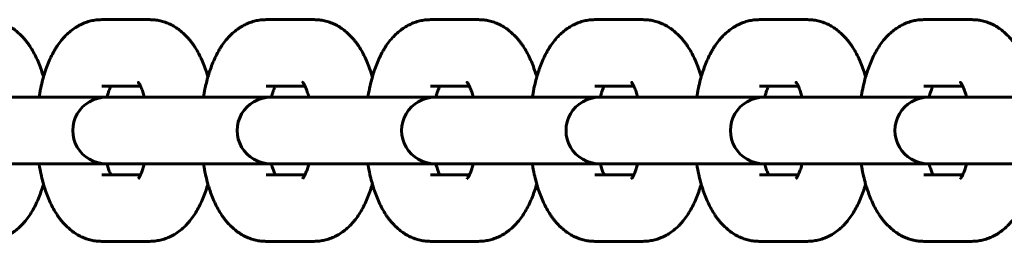
# Model space of a CAD drawing. Units: millimetres. Extents: x 5964 to 8060, y -3627 to 3273.
# Drawn here: x 7544 to 7633, y -187 to -167 of the extents above; entities that cross this region are included whole.
import ezdxf

# ---------------------------------------------------------------- set-up
doc = ezdxf.new("R2010")
doc.units = ezdxf.units.MM
doc.linetypes.add('K5LT_BASIC', pattern=[0])

msp = doc.modelspace()

# ---------------------------------------------------------------- linework, layer by layer
at = {"linetype": 'K5LT_BASIC', "lineweight": 60}
for p, q in [((7551.496, -166.859), (7555.815, -166.859)), ((7566.306, -166.859), (7570.625, -166.859)), ((7581.115, -166.859), (7585.435, -166.859)), ((7595.925, -166.859), (7600.245, -166.859)), ((7610.735, -166.859), (7615.055, -166.859)), ((7625.545, -166.859), (7629.865, -166.859)), ((7551.496, -172.859), (7551.496, -172.859)), ((7551.496, -172.859), (7554.993, -172.859)), ((7566.306, -172.859), (7566.306, -172.859)), ((7566.306, -172.859), (7569.803, -172.859)), ((7581.115, -172.859), (7581.116, -172.859)), ((7581.115, -172.859), (7584.613, -172.859)), ((7595.925, -172.859), (7595.925, -172.859)), ((7595.925, -172.859), (7599.422, -172.859)), ((7610.735, -172.859), (7610.735, -172.859)), ((7610.735, -172.859), (7614.232, -172.859)), ((7625.545, -172.859), (7625.545, -172.859)), ((7625.545, -172.859), (7629.042, -172.859)), ((7542.017, -173.859), (7551.888, -173.859)), ((7552.508, -173.859), (7551.888, -173.859)), ((7556.827, -173.859), (7552.508, -173.859)), ((7556.827, -173.859), (7566.698, -173.859)), ((7567.318, -173.859), (7566.698, -173.859)), ((7571.637, -173.859), (7567.318, -173.859)), ((7571.637, -173.859), (7581.508, -173.859)), ((7582.128, -173.859), (7581.508, -173.859)), ((7586.447, -173.859), (7582.128, -173.859)), ((7586.447, -173.859), (7596.318, -173.859)), ((7596.938, -173.859), (7596.318, -173.859)), ((7601.257, -173.859), (7596.938, -173.859)), ((7601.257, -173.859), (7611.128, -173.859)), ((7611.748, -173.859), (7611.128, -173.859)), ((7616.067, -173.859), (7611.748, -173.859)), ((7616.067, -173.859), (7625.938, -173.859)), ((7626.557, -173.859), (7625.938, -173.859)), ((7630.877, -173.859), (7626.557, -173.859)), ((7630.877, -173.859), (7640.748, -173.859)), ((7542.017, -179.859), (7551.888, -179.859)), ((7552.508, -179.859), (7551.888, -179.859)), ((7556.827, -179.859), (7552.508, -179.859)), ((7556.827, -179.859), (7566.698, -179.859)), ((7567.318, -179.859), (7566.698, -179.859)), ((7571.637, -179.859), (7567.318, -179.859)), ((7571.637, -179.859), (7581.508, -179.859)), ((7582.128, -179.859), (7581.508, -179.859)), ((7586.447, -179.859), (7582.128, -179.859)), ((7586.447, -179.859), (7596.318, -179.859)), ((7596.938, -179.859), (7596.318, -179.859)), ((7601.257, -179.859), (7596.938, -179.859)), ((7601.257, -179.859), (7611.128, -179.859)), ((7611.748, -179.859), (7611.128, -179.859)), ((7616.067, -179.859), (7611.748, -179.859)), ((7616.067, -179.859), (7625.938, -179.859)), ((7626.557, -179.859), (7625.938, -179.859)), ((7630.877, -179.859), (7626.557, -179.859)), ((7630.877, -179.859), (7640.748, -179.859)), ((7551.496, -180.859), (7551.496, -180.859)), ((7554.993, -180.859), (7551.496, -180.859)), ((7566.306, -180.859), (7566.306, -180.859)), ((7569.803, -180.859), (7566.306, -180.859)), ((7581.115, -180.859), (7581.116, -180.859)), ((7584.613, -180.859), (7581.115, -180.859)), ((7595.925, -180.859), (7595.925, -180.859)), ((7599.422, -180.859), (7595.925, -180.859)), ((7610.735, -180.859), (7610.735, -180.859)), ((7614.232, -180.859), (7610.735, -180.859)), ((7625.545, -180.859), (7625.545, -180.859)), ((7629.042, -180.859), (7625.545, -180.859)), ((7555.815, -186.859), (7551.496, -186.859)), ((7570.625, -186.859), (7566.306, -186.859)), ((7585.435, -186.859), (7581.115, -186.859)), ((7600.245, -186.859), (7595.925, -186.859)), ((7615.055, -186.859), (7610.735, -186.859)), ((7629.865, -186.859), (7625.545, -186.859))]:
    msp.add_line(p, q, dxfattribs=at)
for centre in [(7551.888, -176.859), (7566.698, -176.859), (7581.508, -176.859), (7596.318, -176.859), (7611.128, -176.859), (7625.938, -176.859)]:
    msp.add_arc(centre, 3, 89.9998, 270.0002, dxfattribs=at)
for points, knots in [([(7541.005, -166.859), (7541.163, -166.859), (7541.32, -166.868), (7541.633, -166.903), (7541.789, -166.93), (7542.097, -167), (7542.25, -167.044), (7542.553, -167.15), (7542.702, -167.211), (7542.997, -167.351), (7543.142, -167.431), (7543.428, -167.606), (7543.569, -167.704), (7543.845, -167.916), (7543.98, -168.032), (7544.236, -168.274), (7544.357, -168.4), (7544.54, -168.608), (7544.606, -168.686), (7544.733, -168.845), (7544.795, -168.927), (7544.915, -169.092), (7544.973, -169.176), (7545.142, -169.432), (7545.249, -169.609), (7545.45, -169.972), (7545.545, -170.16), (7545.723, -170.544), (7545.807, -170.741), (7545.965, -171.146), (7546.04, -171.353), (7546.159, -171.716), (7546.204, -171.871), (7546.25, -172.026)], [0, 0, 0, 0, 1.491317, 1.491317, 2.989952, 2.989952, 4.508646, 4.508646, 6.063329, 6.063329, 7.669275, 7.669275, 9.345085, 9.345085, 11.107805, 11.107805, 12.852769, 12.852769, 13.87022, 13.87022, 14.88767, 14.88767, 15.901879, 15.901879, 17.929816, 17.929816, 19.954866, 19.954866, 21.977791, 21.977791, 23.999195, 23.999195, 25.441563, 25.441563, 25.441563, 25.441563]), ([(7545.848, -173.859), (7545.893, -173.605), (7545.94, -173.353), (7545.986, -173.099), (7545.987, -173.099), (7545.99, -173.081), (7545.993, -173.064), (7546.062, -172.776), (7546.121, -172.499), (7546.211, -172.164), (7546.23, -172.094), (7546.306, -171.841), (7546.361, -171.655), (7546.492, -171.265), (7546.567, -171.06), (7546.728, -170.66), (7546.812, -170.465), (7546.906, -170.268), (7546.91, -170.26), (7547.005, -170.076), (7547.092, -169.894), (7547.244, -169.627), (7547.3, -169.532), (7547.407, -169.359), (7547.458, -169.28), (7547.623, -169.035), (7547.743, -168.874), (7547.957, -168.611), (7548.049, -168.509), (7548.183, -168.36), (7548.227, -168.316), (7548.406, -168.136), (7548.548, -168.008), (7548.837, -167.773), (7548.984, -167.666), (7549.283, -167.474), (7549.434, -167.388), (7549.74, -167.237), (7549.894, -167.171), (7550.205, -167.058), (7550.361, -167.011), (7550.676, -166.937), (7550.834, -166.908), (7551.159, -166.869), (7551.327, -166.859), (7551.496, -166.859)], [47.170991, 47.170991, 47.170991, 47.170991, 49.34495, 49.34495, 49.348003, 49.348003, 49.498904, 49.498904, 51.918368, 51.918368, 52.558402, 52.558402, 54.288262, 54.288262, 56.302131, 56.302131, 58.314239, 58.314239, 58.396111, 58.396111, 60.323883, 60.323883, 61.4037, 61.4037, 62.330235, 62.330235, 64.332507, 64.332507, 65.709477, 65.709477, 66.330292, 66.330292, 68.232708, 68.232708, 70.019965, 70.019965, 71.710446, 71.710446, 73.32511, 73.32511, 74.885295, 74.885295, 76.406231, 76.406231, 78, 78, 78, 78]), ([(7555.815, -166.859), (7555.972, -166.859), (7556.13, -166.868), (7556.443, -166.903), (7556.599, -166.93), (7556.907, -167), (7557.06, -167.044), (7557.363, -167.15), (7557.512, -167.211), (7557.807, -167.351), (7557.952, -167.431), (7558.238, -167.606), (7558.379, -167.704), (7558.655, -167.916), (7558.79, -168.032), (7559.046, -168.274), (7559.167, -168.4), (7559.35, -168.608), (7559.416, -168.686), (7559.543, -168.845), (7559.605, -168.927), (7559.725, -169.092), (7559.783, -169.176), (7559.952, -169.432), (7560.059, -169.609), (7560.26, -169.972), (7560.354, -170.16), (7560.533, -170.544), (7560.617, -170.741), (7560.775, -171.146), (7560.85, -171.353), (7560.968, -171.716), (7561.014, -171.871), (7561.06, -172.026)], [0, 0, 0, 0, 1.491317, 1.491317, 2.989952, 2.989952, 4.508646, 4.508646, 6.063329, 6.063329, 7.669275, 7.669275, 9.345085, 9.345085, 11.107805, 11.107805, 12.852769, 12.852769, 13.87022, 13.87022, 14.88767, 14.88767, 15.901879, 15.901879, 17.929816, 17.929816, 19.954866, 19.954866, 21.977791, 21.977791, 23.999195, 23.999195, 25.441563, 25.441563, 25.441563, 25.441563]), ([(7560.658, -173.859), (7560.703, -173.605), (7560.75, -173.353), (7560.796, -173.099), (7560.797, -173.099), (7560.8, -173.081), (7560.803, -173.064), (7560.872, -172.776), (7560.931, -172.499), (7561.021, -172.164), (7561.04, -172.094), (7561.116, -171.841), (7561.171, -171.655), (7561.302, -171.265), (7561.377, -171.06), (7561.537, -170.66), (7561.622, -170.465), (7561.716, -170.268), (7561.72, -170.26), (7561.815, -170.076), (7561.902, -169.894), (7562.054, -169.627), (7562.11, -169.532), (7562.217, -169.359), (7562.268, -169.28), (7562.433, -169.035), (7562.553, -168.874), (7562.767, -168.611), (7562.859, -168.509), (7562.993, -168.36), (7563.037, -168.316), (7563.216, -168.136), (7563.358, -168.008), (7563.647, -167.773), (7563.794, -167.666), (7564.093, -167.474), (7564.244, -167.388), (7564.55, -167.237), (7564.704, -167.171), (7565.015, -167.058), (7565.171, -167.011), (7565.486, -166.937), (7565.644, -166.908), (7565.969, -166.869), (7566.137, -166.859), (7566.306, -166.859)], [47.170991, 47.170991, 47.170991, 47.170991, 49.34495, 49.34495, 49.348003, 49.348003, 49.498904, 49.498904, 51.918368, 51.918368, 52.558402, 52.558402, 54.288262, 54.288262, 56.302131, 56.302131, 58.314239, 58.314239, 58.396111, 58.396111, 60.323883, 60.323883, 61.4037, 61.4037, 62.330235, 62.330235, 64.332507, 64.332507, 65.709477, 65.709477, 66.330292, 66.330292, 68.232708, 68.232708, 70.019965, 70.019965, 71.710446, 71.710446, 73.32511, 73.32511, 74.885295, 74.885295, 76.406231, 76.406231, 78, 78, 78, 78]), ([(7570.625, -166.859), (7570.782, -166.859), (7570.94, -166.868), (7571.253, -166.903), (7571.408, -166.93), (7571.717, -167), (7571.87, -167.044), (7572.173, -167.15), (7572.322, -167.211), (7572.617, -167.351), (7572.762, -167.431), (7573.048, -167.606), (7573.188, -167.704), (7573.465, -167.916), (7573.6, -168.032), (7573.856, -168.274), (7573.977, -168.4), (7574.16, -168.608), (7574.226, -168.686), (7574.353, -168.845), (7574.415, -168.927), (7574.535, -169.092), (7574.593, -169.176), (7574.762, -169.432), (7574.869, -169.609), (7575.07, -169.972), (7575.164, -170.16), (7575.343, -170.544), (7575.427, -170.741), (7575.585, -171.146), (7575.66, -171.353), (7575.778, -171.716), (7575.824, -171.871), (7575.87, -172.026)], [0, 0, 0, 0, 1.491317, 1.491317, 2.989952, 2.989952, 4.508646, 4.508646, 6.063329, 6.063329, 7.669275, 7.669275, 9.345085, 9.345085, 11.107805, 11.107805, 12.852769, 12.852769, 13.87022, 13.87022, 14.88767, 14.88767, 15.901879, 15.901879, 17.929816, 17.929816, 19.954866, 19.954866, 21.977791, 21.977791, 23.999195, 23.999195, 25.441563, 25.441563, 25.441563, 25.441563]), ([(7575.467, -173.859), (7575.513, -173.605), (7575.56, -173.353), (7575.606, -173.099), (7575.606, -173.099), (7575.61, -173.081), (7575.613, -173.064), (7575.682, -172.776), (7575.741, -172.499), (7575.831, -172.164), (7575.85, -172.094), (7575.926, -171.841), (7575.981, -171.655), (7576.112, -171.265), (7576.187, -171.06), (7576.347, -170.66), (7576.432, -170.465), (7576.526, -170.268), (7576.53, -170.26), (7576.625, -170.076), (7576.712, -169.894), (7576.864, -169.627), (7576.92, -169.532), (7577.027, -169.359), (7577.078, -169.28), (7577.243, -169.035), (7577.363, -168.874), (7577.577, -168.611), (7577.669, -168.509), (7577.803, -168.36), (7577.847, -168.316), (7578.026, -168.136), (7578.168, -168.008), (7578.457, -167.773), (7578.604, -167.666), (7578.903, -167.474), (7579.054, -167.388), (7579.36, -167.237), (7579.514, -167.171), (7579.825, -167.058), (7579.981, -167.011), (7580.296, -166.937), (7580.453, -166.908), (7580.779, -166.869), (7580.947, -166.859), (7581.115, -166.859)], [47.170991, 47.170991, 47.170991, 47.170991, 49.34495, 49.34495, 49.348003, 49.348003, 49.498904, 49.498904, 51.918368, 51.918368, 52.558402, 52.558402, 54.288262, 54.288262, 56.302131, 56.302131, 58.314239, 58.314239, 58.396111, 58.396111, 60.323883, 60.323883, 61.4037, 61.4037, 62.330235, 62.330235, 64.332507, 64.332507, 65.709477, 65.709477, 66.330292, 66.330292, 68.232708, 68.232708, 70.019965, 70.019965, 71.710446, 71.710446, 73.32511, 73.32511, 74.885295, 74.885295, 76.406231, 76.406231, 78, 78, 78, 78]), ([(7585.435, -166.859), (7585.592, -166.859), (7585.75, -166.868), (7586.063, -166.903), (7586.218, -166.93), (7586.527, -167), (7586.68, -167.044), (7586.983, -167.15), (7587.132, -167.211), (7587.427, -167.351), (7587.572, -167.431), (7587.858, -167.606), (7587.998, -167.704), (7588.275, -167.916), (7588.41, -168.032), (7588.666, -168.274), (7588.787, -168.4), (7588.97, -168.608), (7589.036, -168.686), (7589.163, -168.845), (7589.225, -168.927), (7589.345, -169.092), (7589.403, -169.176), (7589.572, -169.432), (7589.679, -169.609), (7589.88, -169.972), (7589.974, -170.16), (7590.153, -170.544), (7590.237, -170.741), (7590.395, -171.146), (7590.469, -171.353), (7590.588, -171.716), (7590.634, -171.871), (7590.68, -172.026)], [0, 0, 0, 0, 1.491317, 1.491317, 2.989952, 2.989952, 4.508646, 4.508646, 6.063329, 6.063329, 7.669275, 7.669275, 9.345085, 9.345085, 11.107805, 11.107805, 12.852769, 12.852769, 13.87022, 13.87022, 14.88767, 14.88767, 15.901879, 15.901879, 17.929816, 17.929816, 19.954866, 19.954866, 21.977791, 21.977791, 23.999195, 23.999195, 25.441563, 25.441563, 25.441563, 25.441563]), ([(7590.277, -173.859), (7590.323, -173.605), (7590.37, -173.353), (7590.416, -173.099), (7590.416, -173.099), (7590.42, -173.081), (7590.423, -173.064), (7590.492, -172.776), (7590.551, -172.499), (7590.641, -172.164), (7590.66, -172.094), (7590.736, -171.841), (7590.791, -171.655), (7590.922, -171.265), (7590.997, -171.06), (7591.157, -170.66), (7591.242, -170.465), (7591.336, -170.268), (7591.34, -170.26), (7591.435, -170.076), (7591.522, -169.894), (7591.674, -169.627), (7591.73, -169.532), (7591.837, -169.359), (7591.888, -169.28), (7592.053, -169.035), (7592.173, -168.874), (7592.387, -168.611), (7592.479, -168.509), (7592.613, -168.36), (7592.657, -168.316), (7592.836, -168.136), (7592.978, -168.008), (7593.267, -167.773), (7593.414, -167.666), (7593.713, -167.474), (7593.864, -167.388), (7594.17, -167.237), (7594.324, -167.171), (7594.635, -167.058), (7594.791, -167.011), (7595.106, -166.937), (7595.263, -166.908), (7595.589, -166.869), (7595.757, -166.859), (7595.925, -166.859)], [47.170991, 47.170991, 47.170991, 47.170991, 49.34495, 49.34495, 49.348003, 49.348003, 49.498904, 49.498904, 51.918368, 51.918368, 52.558402, 52.558402, 54.288262, 54.288262, 56.302131, 56.302131, 58.314239, 58.314239, 58.396111, 58.396111, 60.323883, 60.323883, 61.4037, 61.4037, 62.330235, 62.330235, 64.332507, 64.332507, 65.709477, 65.709477, 66.330292, 66.330292, 68.232708, 68.232708, 70.019965, 70.019965, 71.710446, 71.710446, 73.32511, 73.32511, 74.885295, 74.885295, 76.406231, 76.406231, 78, 78, 78, 78]), ([(7600.245, -166.859), (7600.402, -166.859), (7600.56, -166.868), (7600.873, -166.903), (7601.028, -166.93), (7601.337, -167), (7601.49, -167.044), (7601.793, -167.15), (7601.942, -167.211), (7602.237, -167.351), (7602.382, -167.431), (7602.668, -167.606), (7602.808, -167.704), (7603.085, -167.916), (7603.22, -168.032), (7603.476, -168.274), (7603.597, -168.4), (7603.78, -168.608), (7603.846, -168.686), (7603.973, -168.845), (7604.035, -168.927), (7604.155, -169.092), (7604.213, -169.176), (7604.382, -169.432), (7604.489, -169.609), (7604.69, -169.972), (7604.784, -170.16), (7604.963, -170.544), (7605.047, -170.741), (7605.205, -171.146), (7605.279, -171.353), (7605.398, -171.716), (7605.444, -171.871), (7605.49, -172.026)], [0, 0, 0, 0, 1.491317, 1.491317, 2.989952, 2.989952, 4.508646, 4.508646, 6.063329, 6.063329, 7.669275, 7.669275, 9.345085, 9.345085, 11.107805, 11.107805, 12.852769, 12.852769, 13.87022, 13.87022, 14.88767, 14.88767, 15.901879, 15.901879, 17.929816, 17.929816, 19.954866, 19.954866, 21.977791, 21.977791, 23.999195, 23.999195, 25.441563, 25.441563, 25.441563, 25.441563]), ([(7605.087, -173.859), (7605.133, -173.605), (7605.18, -173.353), (7605.226, -173.099), (7605.226, -173.099), (7605.23, -173.081), (7605.233, -173.064), (7605.302, -172.776), (7605.361, -172.499), (7605.451, -172.164), (7605.47, -172.094), (7605.546, -171.841), (7605.601, -171.655), (7605.732, -171.265), (7605.807, -171.06), (7605.967, -170.66), (7606.052, -170.465), (7606.146, -170.268), (7606.15, -170.26), (7606.245, -170.076), (7606.332, -169.894), (7606.484, -169.627), (7606.54, -169.532), (7606.647, -169.359), (7606.698, -169.28), (7606.863, -169.035), (7606.983, -168.874), (7607.197, -168.611), (7607.289, -168.509), (7607.423, -168.36), (7607.467, -168.316), (7607.646, -168.136), (7607.787, -168.008), (7608.077, -167.773), (7608.224, -167.666), (7608.523, -167.474), (7608.674, -167.388), (7608.98, -167.237), (7609.134, -167.171), (7609.445, -167.058), (7609.601, -167.011), (7609.916, -166.937), (7610.073, -166.908), (7610.399, -166.869), (7610.567, -166.859), (7610.735, -166.859)], [47.170991, 47.170991, 47.170991, 47.170991, 49.34495, 49.34495, 49.348003, 49.348003, 49.498904, 49.498904, 51.918368, 51.918368, 52.558402, 52.558402, 54.288262, 54.288262, 56.302131, 56.302131, 58.314239, 58.314239, 58.396111, 58.396111, 60.323883, 60.323883, 61.4037, 61.4037, 62.330235, 62.330235, 64.332507, 64.332507, 65.709477, 65.709477, 66.330292, 66.330292, 68.232708, 68.232708, 70.019965, 70.019965, 71.710446, 71.710446, 73.32511, 73.32511, 74.885295, 74.885295, 76.406231, 76.406231, 78, 78, 78, 78]), ([(7615.055, -166.859), (7615.212, -166.859), (7615.37, -166.868), (7615.683, -166.903), (7615.838, -166.93), (7616.147, -167), (7616.3, -167.044), (7616.602, -167.15), (7616.752, -167.211), (7617.047, -167.351), (7617.192, -167.431), (7617.478, -167.606), (7617.618, -167.704), (7617.894, -167.916), (7618.03, -168.032), (7618.286, -168.274), (7618.407, -168.4), (7618.59, -168.608), (7618.656, -168.686), (7618.783, -168.845), (7618.845, -168.927), (7618.965, -169.092), (7619.023, -169.176), (7619.192, -169.432), (7619.299, -169.609), (7619.5, -169.972), (7619.594, -170.16), (7619.773, -170.544), (7619.857, -170.741), (7620.015, -171.146), (7620.089, -171.353), (7620.208, -171.716), (7620.254, -171.871), (7620.3, -172.026)], [0, 0, 0, 0, 1.491317, 1.491317, 2.989952, 2.989952, 4.508646, 4.508646, 6.063329, 6.063329, 7.669275, 7.669275, 9.345085, 9.345085, 11.107805, 11.107805, 12.852769, 12.852769, 13.87022, 13.87022, 14.88767, 14.88767, 15.901879, 15.901879, 17.929816, 17.929816, 19.954866, 19.954866, 21.977791, 21.977791, 23.999195, 23.999195, 25.441563, 25.441563, 25.441563, 25.441563]), ([(7619.897, -173.859), (7619.943, -173.605), (7619.985, -173.348), (7620.098, -172.804), (7620.166, -172.516), (7620.261, -172.164), (7620.28, -172.094), (7620.356, -171.841), (7620.411, -171.655), (7620.542, -171.265), (7620.617, -171.06), (7620.777, -170.66), (7620.862, -170.465), (7621.043, -170.086), (7621.138, -169.902), (7621.34, -169.544), (7621.447, -169.371), (7621.673, -169.035), (7621.793, -168.874), (7622.006, -168.611), (7622.099, -168.509), (7622.233, -168.36), (7622.277, -168.316), (7622.456, -168.136), (7622.597, -168.008), (7622.887, -167.773), (7623.034, -167.666), (7623.333, -167.474), (7623.484, -167.388), (7623.79, -167.237), (7623.944, -167.171), (7624.255, -167.058), (7624.411, -167.011), (7624.726, -166.937), (7624.883, -166.908), (7625.209, -166.869), (7625.377, -166.859), (7625.545, -166.859)], [47.170991, 47.170991, 47.170991, 47.170991, 49.348003, 49.348003, 51.918368, 51.918368, 52.558402, 52.558402, 54.288262, 54.288262, 56.302131, 56.302131, 58.314239, 58.314239, 60.323883, 60.323883, 62.330235, 62.330235, 64.332507, 64.332507, 65.709477, 65.709477, 66.330292, 66.330292, 68.232708, 68.232708, 70.019965, 70.019965, 71.710446, 71.710446, 73.32511, 73.32511, 74.885295, 74.885295, 76.406231, 76.406231, 78, 78, 78, 78]), ([(7629.865, -166.859), (7630.022, -166.859), (7630.18, -166.868), (7630.493, -166.903), (7630.648, -166.93), (7630.957, -167), (7631.11, -167.044), (7631.412, -167.15), (7631.562, -167.211), (7631.857, -167.351), (7632.002, -167.431), (7632.288, -167.606), (7632.428, -167.704), (7632.704, -167.916), (7632.839, -168.032), (7633.096, -168.274), (7633.217, -168.4), (7633.4, -168.608), (7633.466, -168.686), (7633.593, -168.845), (7633.655, -168.927), (7633.775, -169.092), (7633.833, -169.176), (7634.002, -169.432), (7634.109, -169.609), (7634.31, -169.972), (7634.404, -170.16), (7634.583, -170.544), (7634.667, -170.741), (7634.825, -171.146), (7634.899, -171.353), (7635.018, -171.716), (7635.064, -171.871), (7635.11, -172.026)], [0, 0, 0, 0, 1.491317, 1.491317, 2.989952, 2.989952, 4.508646, 4.508646, 6.063329, 6.063329, 7.669275, 7.669275, 9.345085, 9.345085, 11.107805, 11.107805, 12.852769, 12.852769, 13.87022, 13.87022, 14.88767, 14.88767, 15.901879, 15.901879, 17.929816, 17.929816, 19.954866, 19.954866, 21.977791, 21.977791, 23.999195, 23.999195, 25.441563, 25.441563, 25.441563, 25.441563]), ([(7552.318, -172.859), (7552.315, -172.865), (7552.312, -172.872), (7552.282, -172.936), (7552.254, -173), (7552.198, -173.138), (7552.169, -173.213), (7552.109, -173.383), (7552.078, -173.482), (7552.035, -173.617), (7552.024, -173.658), (7551.998, -173.75), (7551.983, -173.803), (7551.969, -173.859)], [3.955702, 3.955702, 3.955702, 3.955702, 4.067703, 4.067703, 5.070302, 5.070302, 6.072902, 6.072902, 7.208559, 7.208559, 7.63707, 7.63707, 8.202999, 8.202999, 8.202999, 8.202999]), ([(7554.786, -172.503), (7554.782, -172.499), (7554.782, -172.498), (7554.795, -172.515), (7554.807, -172.53), (7554.824, -172.555), (7554.826, -172.557), (7554.844, -172.587), (7554.86, -172.61), (7554.901, -172.68), (7554.926, -172.724), (7554.965, -172.801), (7554.979, -172.829), (7555.005, -172.886), (7555.018, -172.914), (7555.059, -173.006), (7555.088, -173.075), (7555.144, -173.222), (7555.173, -173.301), (7555.245, -173.515), (7555.288, -173.657), (7555.333, -173.825), (7555.338, -173.841), (7555.342, -173.859)], [0, 0, 0, 0, 1.043934, 1.043934, 2.072657, 2.072657, 2.172718, 2.172718, 3.089749, 3.089749, 4.098576, 4.098576, 4.624292, 4.624292, 5.101751, 5.101751, 6.104926, 6.104926, 7.108101, 7.108101, 8.685741, 8.685741, 8.857997, 8.857997, 8.857997, 8.857997]), ([(7567.128, -172.859), (7567.125, -172.865), (7567.122, -172.872), (7567.092, -172.936), (7567.064, -173), (7567.008, -173.138), (7566.979, -173.213), (7566.919, -173.383), (7566.888, -173.482), (7566.845, -173.617), (7566.834, -173.658), (7566.808, -173.75), (7566.793, -173.803), (7566.779, -173.859)], [3.955702, 3.955702, 3.955702, 3.955702, 4.067703, 4.067703, 5.070302, 5.070302, 6.072902, 6.072902, 7.208559, 7.208559, 7.63707, 7.63707, 8.202999, 8.202999, 8.202999, 8.202999]), ([(7569.596, -172.503), (7569.592, -172.499), (7569.592, -172.498), (7569.605, -172.515), (7569.617, -172.53), (7569.634, -172.555), (7569.635, -172.557), (7569.654, -172.587), (7569.67, -172.61), (7569.711, -172.68), (7569.736, -172.724), (7569.775, -172.801), (7569.789, -172.829), (7569.815, -172.886), (7569.828, -172.914), (7569.869, -173.006), (7569.898, -173.075), (7569.954, -173.222), (7569.983, -173.301), (7570.055, -173.515), (7570.098, -173.657), (7570.143, -173.825), (7570.148, -173.841), (7570.152, -173.859)], [0, 0, 0, 0, 1.043934, 1.043934, 2.072657, 2.072657, 2.172718, 2.172718, 3.089749, 3.089749, 4.098576, 4.098576, 4.624292, 4.624292, 5.101751, 5.101751, 6.104926, 6.104926, 7.108101, 7.108101, 8.685741, 8.685741, 8.857997, 8.857997, 8.857997, 8.857997]), ([(7581.938, -172.859), (7581.935, -172.865), (7581.932, -172.872), (7581.902, -172.936), (7581.874, -173), (7581.818, -173.138), (7581.789, -173.213), (7581.729, -173.383), (7581.698, -173.482), (7581.655, -173.617), (7581.644, -173.658), (7581.618, -173.75), (7581.603, -173.803), (7581.589, -173.859)], [3.955702, 3.955702, 3.955702, 3.955702, 4.067703, 4.067703, 5.070302, 5.070302, 6.072902, 6.072902, 7.208559, 7.208559, 7.63707, 7.63707, 8.202999, 8.202999, 8.202999, 8.202999]), ([(7584.406, -172.503), (7584.402, -172.499), (7584.402, -172.498), (7584.415, -172.515), (7584.427, -172.53), (7584.444, -172.555), (7584.445, -172.557), (7584.464, -172.587), (7584.48, -172.61), (7584.521, -172.68), (7584.546, -172.724), (7584.585, -172.801), (7584.598, -172.829), (7584.625, -172.886), (7584.638, -172.914), (7584.679, -173.006), (7584.708, -173.075), (7584.764, -173.222), (7584.793, -173.301), (7584.865, -173.515), (7584.908, -173.657), (7584.953, -173.825), (7584.958, -173.841), (7584.962, -173.859)], [0, 0, 0, 0, 1.043934, 1.043934, 2.072657, 2.072657, 2.172718, 2.172718, 3.089749, 3.089749, 4.098576, 4.098576, 4.624292, 4.624292, 5.101751, 5.101751, 6.104926, 6.104926, 7.108101, 7.108101, 8.685741, 8.685741, 8.857997, 8.857997, 8.857997, 8.857997]), ([(7596.748, -172.859), (7596.745, -172.865), (7596.742, -172.872), (7596.712, -172.936), (7596.684, -173), (7596.628, -173.138), (7596.599, -173.213), (7596.539, -173.383), (7596.508, -173.482), (7596.465, -173.617), (7596.454, -173.658), (7596.428, -173.75), (7596.413, -173.803), (7596.399, -173.859)], [3.955702, 3.955702, 3.955702, 3.955702, 4.067703, 4.067703, 5.070302, 5.070302, 6.072902, 6.072902, 7.208559, 7.208559, 7.63707, 7.63707, 8.202999, 8.202999, 8.202999, 8.202999]), ([(7599.216, -172.503), (7599.212, -172.499), (7599.212, -172.498), (7599.225, -172.515), (7599.237, -172.53), (7599.254, -172.555), (7599.255, -172.557), (7599.274, -172.587), (7599.29, -172.61), (7599.331, -172.68), (7599.356, -172.724), (7599.395, -172.801), (7599.408, -172.829), (7599.435, -172.886), (7599.448, -172.914), (7599.489, -173.006), (7599.518, -173.075), (7599.574, -173.222), (7599.603, -173.301), (7599.675, -173.515), (7599.718, -173.657), (7599.763, -173.825), (7599.768, -173.841), (7599.772, -173.859)], [0, 0, 0, 0, 1.043934, 1.043934, 2.072657, 2.072657, 2.172718, 2.172718, 3.089749, 3.089749, 4.098576, 4.098576, 4.624292, 4.624292, 5.101751, 5.101751, 6.104926, 6.104926, 7.108101, 7.108101, 8.685741, 8.685741, 8.857997, 8.857997, 8.857997, 8.857997]), ([(7611.558, -172.859), (7611.555, -172.865), (7611.552, -172.872), (7611.522, -172.936), (7611.494, -173), (7611.438, -173.138), (7611.409, -173.213), (7611.349, -173.383), (7611.318, -173.482), (7611.275, -173.617), (7611.264, -173.658), (7611.238, -173.75), (7611.223, -173.803), (7611.209, -173.859)], [3.955702, 3.955702, 3.955702, 3.955702, 4.067703, 4.067703, 5.070302, 5.070302, 6.072902, 6.072902, 7.208559, 7.208559, 7.63707, 7.63707, 8.202999, 8.202999, 8.202999, 8.202999]), ([(7614.026, -172.503), (7614.022, -172.499), (7614.022, -172.498), (7614.035, -172.515), (7614.047, -172.53), (7614.064, -172.555), (7614.065, -172.557), (7614.084, -172.587), (7614.1, -172.61), (7614.141, -172.68), (7614.166, -172.724), (7614.204, -172.801), (7614.218, -172.829), (7614.245, -172.886), (7614.258, -172.914), (7614.299, -173.006), (7614.327, -173.075), (7614.384, -173.222), (7614.413, -173.301), (7614.485, -173.515), (7614.528, -173.657), (7614.573, -173.825), (7614.578, -173.841), (7614.582, -173.859)], [0, 0, 0, 0, 1.043934, 1.043934, 2.072657, 2.072657, 2.172718, 2.172718, 3.089749, 3.089749, 4.098576, 4.098576, 4.624292, 4.624292, 5.101751, 5.101751, 6.104926, 6.104926, 7.108101, 7.108101, 8.685741, 8.685741, 8.857997, 8.857997, 8.857997, 8.857997]), ([(7626.368, -172.859), (7626.365, -172.865), (7626.362, -172.872), (7626.332, -172.936), (7626.304, -173), (7626.248, -173.138), (7626.219, -173.213), (7626.147, -173.417), (7626.104, -173.552), (7626.048, -173.75), (7626.033, -173.803), (7626.019, -173.859)], [3.955702, 3.955702, 3.955702, 3.955702, 4.067703, 4.067703, 5.070302, 5.070302, 6.072902, 6.072902, 7.63707, 7.63707, 8.202999, 8.202999, 8.202999, 8.202999]), ([(7628.836, -172.503), (7628.832, -172.499), (7628.832, -172.498), (7628.845, -172.515), (7628.857, -172.53), (7628.888, -172.576), (7628.908, -172.606), (7628.951, -172.68), (7628.975, -172.724), (7629.014, -172.801), (7629.028, -172.829), (7629.055, -172.886), (7629.068, -172.914), (7629.109, -173.006), (7629.137, -173.075), (7629.194, -173.222), (7629.223, -173.301), (7629.295, -173.515), (7629.338, -173.657), (7629.383, -173.825), (7629.388, -173.841), (7629.392, -173.859)], [0, 0, 0, 0, 1.043934, 1.043934, 2.072657, 2.072657, 3.089749, 3.089749, 4.098576, 4.098576, 4.624292, 4.624292, 5.101751, 5.101751, 6.104926, 6.104926, 7.108101, 7.108101, 8.685741, 8.685741, 8.857997, 8.857997, 8.857997, 8.857997]), ([(7551.496, -186.859), (7551.489, -186.859), (7551.483, -186.859), (7551.326, -186.85), (7551.175, -186.849), (7550.868, -186.815), (7550.712, -186.788), (7550.404, -186.718), (7550.251, -186.673), (7549.948, -186.568), (7549.799, -186.507), (7549.504, -186.366), (7549.359, -186.287), (7549.073, -186.111), (7548.932, -186.014), (7548.656, -185.802), (7548.521, -185.686), (7548.354, -185.528), (7548.316, -185.491), (7548.232, -185.407), (7548.187, -185.359), (7548.101, -185.269), (7548.062, -185.225), (7547.956, -185.105), (7547.891, -185.027), (7547.763, -184.867), (7547.702, -184.786), (7547.582, -184.62), (7547.524, -184.536), (7547.355, -184.28), (7547.249, -184.103), (7547.048, -183.739), (7546.953, -183.552), (7546.775, -183.167), (7546.691, -182.97), (7546.533, -182.565), (7546.459, -182.358), (7546.341, -181.997), (7546.296, -181.844), (7546.231, -181.628), (7546.213, -181.562), (7546.136, -181.275), (7546.08, -181.049), (7545.965, -180.53), (7545.909, -180.233), (7545.855, -179.907), (7545.851, -179.883), (7545.848, -179.859)], [0, 0, 0, 0, 0.059178, 0.059178, 1.491296, 1.491296, 2.989833, 2.989833, 4.508573, 4.508573, 6.063169, 6.063169, 7.669149, 7.669149, 9.344867, 9.344867, 11.107575, 11.107575, 11.632306, 11.632306, 12.290463, 12.290463, 12.875556, 12.875556, 13.89298, 13.89298, 14.910403, 14.910403, 15.924591, 15.924591, 17.952489, 17.952489, 19.97751, 19.97751, 22.000413, 22.000413, 24.0218, 24.0218, 25.441537, 25.441537, 26.043186, 26.043186, 28.064573, 28.064573, 30.623684, 30.623684, 30.828953, 30.828953, 30.828953, 30.828953]), ([(7551.969, -179.859), (7551.972, -179.874), (7551.976, -179.888), (7552.023, -180.061), (7552.068, -180.21), (7552.158, -180.477), (7552.203, -180.595), (7552.271, -180.757), (7552.295, -180.808), (7552.318, -180.859)], [25.335064, 25.335064, 25.335064, 25.335064, 25.485067, 25.485067, 27.141346, 27.141346, 28.722704, 28.722704, 29.582298, 29.582298, 29.582298, 29.582298]), ([(7555.342, -179.859), (7555.329, -179.912), (7555.315, -179.962), (7555.262, -180.148), (7555.221, -180.277), (7555.136, -180.522), (7555.091, -180.636), (7555.034, -180.767), (7555.022, -180.796), (7555.003, -180.836), (7554.998, -180.848), (7554.972, -180.902), (7554.952, -180.942), (7554.908, -181.025), (7554.885, -181.066), (7554.844, -181.133), (7554.826, -181.159), (7554.799, -181.199), (7554.792, -181.207), (7554.785, -181.215)], [25.935444, 25.935444, 25.935444, 25.935444, 26.469239, 26.469239, 27.935958, 27.935958, 29.501067, 29.501067, 29.966946, 29.966946, 30.169152, 30.169152, 30.937796, 30.937796, 31.94214, 31.94214, 32.946484, 32.946484, 34, 34, 34, 34]), ([(7566.306, -186.859), (7566.299, -186.859), (7566.293, -186.859), (7566.136, -186.85), (7565.985, -186.849), (7565.678, -186.815), (7565.522, -186.788), (7565.214, -186.718), (7565.061, -186.673), (7564.758, -186.568), (7564.609, -186.507), (7564.314, -186.366), (7564.169, -186.287), (7563.883, -186.111), (7563.742, -186.014), (7563.466, -185.802), (7563.331, -185.686), (7563.164, -185.528), (7563.126, -185.491), (7563.042, -185.407), (7562.997, -185.359), (7562.911, -185.269), (7562.872, -185.225), (7562.766, -185.105), (7562.701, -185.027), (7562.573, -184.867), (7562.512, -184.786), (7562.392, -184.62), (7562.334, -184.536), (7562.165, -184.28), (7562.058, -184.103), (7561.858, -183.739), (7561.763, -183.552), (7561.585, -183.167), (7561.501, -182.97), (7561.343, -182.565), (7561.269, -182.358), (7561.151, -181.997), (7561.106, -181.844), (7561.041, -181.628), (7561.023, -181.562), (7560.946, -181.275), (7560.89, -181.049), (7560.775, -180.53), (7560.719, -180.233), (7560.665, -179.907), (7560.661, -179.883), (7560.658, -179.859)], [0, 0, 0, 0, 0.059178, 0.059178, 1.491296, 1.491296, 2.989833, 2.989833, 4.508573, 4.508573, 6.063169, 6.063169, 7.669149, 7.669149, 9.344867, 9.344867, 11.107575, 11.107575, 11.632306, 11.632306, 12.290463, 12.290463, 12.875556, 12.875556, 13.89298, 13.89298, 14.910403, 14.910403, 15.924591, 15.924591, 17.952489, 17.952489, 19.97751, 19.97751, 22.000413, 22.000413, 24.0218, 24.0218, 25.441537, 25.441537, 26.043186, 26.043186, 28.064573, 28.064573, 30.623684, 30.623684, 30.828953, 30.828953, 30.828953, 30.828953]), ([(7566.779, -179.859), (7566.782, -179.874), (7566.786, -179.888), (7566.833, -180.061), (7566.878, -180.21), (7566.968, -180.477), (7567.013, -180.595), (7567.081, -180.757), (7567.105, -180.808), (7567.128, -180.859)], [25.335064, 25.335064, 25.335064, 25.335064, 25.485067, 25.485067, 27.141346, 27.141346, 28.722704, 28.722704, 29.582298, 29.582298, 29.582298, 29.582298]), ([(7570.152, -179.859), (7570.139, -179.912), (7570.124, -179.962), (7570.072, -180.148), (7570.031, -180.277), (7569.946, -180.522), (7569.901, -180.636), (7569.844, -180.767), (7569.832, -180.796), (7569.813, -180.836), (7569.808, -180.848), (7569.782, -180.902), (7569.762, -180.942), (7569.718, -181.025), (7569.695, -181.066), (7569.654, -181.133), (7569.636, -181.159), (7569.609, -181.199), (7569.602, -181.207), (7569.595, -181.215)], [25.935444, 25.935444, 25.935444, 25.935444, 26.469239, 26.469239, 27.935958, 27.935958, 29.501067, 29.501067, 29.966946, 29.966946, 30.169152, 30.169152, 30.937796, 30.937796, 31.94214, 31.94214, 32.946484, 32.946484, 34, 34, 34, 34]), ([(7581.115, -186.859), (7581.109, -186.859), (7581.103, -186.859), (7580.946, -186.85), (7580.795, -186.849), (7580.488, -186.815), (7580.332, -186.788), (7580.023, -186.718), (7579.871, -186.673), (7579.568, -186.568), (7579.419, -186.507), (7579.124, -186.366), (7578.979, -186.287), (7578.693, -186.111), (7578.552, -186.014), (7578.276, -185.802), (7578.141, -185.686), (7577.974, -185.528), (7577.936, -185.491), (7577.852, -185.407), (7577.807, -185.359), (7577.721, -185.269), (7577.682, -185.225), (7577.576, -185.105), (7577.511, -185.027), (7577.383, -184.867), (7577.322, -184.786), (7577.202, -184.62), (7577.144, -184.536), (7576.975, -184.28), (7576.868, -184.103), (7576.668, -183.739), (7576.573, -183.552), (7576.395, -183.167), (7576.311, -182.97), (7576.153, -182.565), (7576.079, -182.358), (7575.961, -181.997), (7575.916, -181.844), (7575.851, -181.628), (7575.833, -181.562), (7575.756, -181.275), (7575.7, -181.049), (7575.585, -180.53), (7575.529, -180.233), (7575.475, -179.907), (7575.471, -179.883), (7575.467, -179.859)], [0, 0, 0, 0, 0.059178, 0.059178, 1.491296, 1.491296, 2.989833, 2.989833, 4.508573, 4.508573, 6.063169, 6.063169, 7.669149, 7.669149, 9.344867, 9.344867, 11.107575, 11.107575, 11.632306, 11.632306, 12.290463, 12.290463, 12.875556, 12.875556, 13.89298, 13.89298, 14.910403, 14.910403, 15.924591, 15.924591, 17.952489, 17.952489, 19.97751, 19.97751, 22.000413, 22.000413, 24.0218, 24.0218, 25.441537, 25.441537, 26.043186, 26.043186, 28.064573, 28.064573, 30.623684, 30.623684, 30.828953, 30.828953, 30.828953, 30.828953]), ([(7581.589, -179.859), (7581.592, -179.874), (7581.596, -179.888), (7581.643, -180.061), (7581.688, -180.21), (7581.778, -180.477), (7581.823, -180.595), (7581.891, -180.757), (7581.915, -180.808), (7581.938, -180.859)], [25.335064, 25.335064, 25.335064, 25.335064, 25.485067, 25.485067, 27.141346, 27.141346, 28.722704, 28.722704, 29.582298, 29.582298, 29.582298, 29.582298]), ([(7584.962, -179.859), (7584.949, -179.912), (7584.934, -179.962), (7584.882, -180.148), (7584.841, -180.277), (7584.756, -180.522), (7584.711, -180.636), (7584.654, -180.767), (7584.642, -180.796), (7584.623, -180.836), (7584.618, -180.848), (7584.592, -180.902), (7584.572, -180.942), (7584.528, -181.025), (7584.505, -181.066), (7584.464, -181.133), (7584.446, -181.159), (7584.419, -181.199), (7584.412, -181.207), (7584.405, -181.215)], [25.935444, 25.935444, 25.935444, 25.935444, 26.469239, 26.469239, 27.935958, 27.935958, 29.501067, 29.501067, 29.966946, 29.966946, 30.169152, 30.169152, 30.937796, 30.937796, 31.94214, 31.94214, 32.946484, 32.946484, 34, 34, 34, 34]), ([(7595.925, -186.859), (7595.919, -186.859), (7595.913, -186.859), (7595.756, -186.85), (7595.605, -186.849), (7595.298, -186.815), (7595.142, -186.788), (7594.833, -186.718), (7594.681, -186.673), (7594.378, -186.568), (7594.229, -186.507), (7593.934, -186.366), (7593.788, -186.287), (7593.503, -186.111), (7593.362, -186.014), (7593.086, -185.802), (7592.951, -185.686), (7592.784, -185.528), (7592.746, -185.491), (7592.662, -185.407), (7592.617, -185.359), (7592.531, -185.269), (7592.492, -185.225), (7592.386, -185.105), (7592.32, -185.027), (7592.193, -184.867), (7592.132, -184.786), (7592.012, -184.62), (7591.954, -184.536), (7591.785, -184.28), (7591.678, -184.103), (7591.478, -183.739), (7591.383, -183.552), (7591.205, -183.167), (7591.121, -182.97), (7590.963, -182.565), (7590.889, -182.358), (7590.771, -181.997), (7590.726, -181.844), (7590.661, -181.628), (7590.643, -181.562), (7590.566, -181.275), (7590.51, -181.049), (7590.395, -180.53), (7590.339, -180.233), (7590.285, -179.907), (7590.281, -179.883), (7590.277, -179.859)], [0, 0, 0, 0, 0.059178, 0.059178, 1.491296, 1.491296, 2.989833, 2.989833, 4.508573, 4.508573, 6.063169, 6.063169, 7.669149, 7.669149, 9.344867, 9.344867, 11.107575, 11.107575, 11.632306, 11.632306, 12.290463, 12.290463, 12.875556, 12.875556, 13.89298, 13.89298, 14.910403, 14.910403, 15.924591, 15.924591, 17.952489, 17.952489, 19.97751, 19.97751, 22.000413, 22.000413, 24.0218, 24.0218, 25.441537, 25.441537, 26.043186, 26.043186, 28.064573, 28.064573, 30.623684, 30.623684, 30.828953, 30.828953, 30.828953, 30.828953]), ([(7596.399, -179.859), (7596.402, -179.874), (7596.406, -179.888), (7596.453, -180.061), (7596.498, -180.21), (7596.588, -180.477), (7596.633, -180.595), (7596.701, -180.757), (7596.725, -180.808), (7596.748, -180.859)], [25.335064, 25.335064, 25.335064, 25.335064, 25.485067, 25.485067, 27.141346, 27.141346, 28.722704, 28.722704, 29.582298, 29.582298, 29.582298, 29.582298]), ([(7599.772, -179.859), (7599.759, -179.912), (7599.744, -179.962), (7599.691, -180.148), (7599.651, -180.277), (7599.566, -180.522), (7599.521, -180.636), (7599.464, -180.767), (7599.452, -180.796), (7599.433, -180.836), (7599.428, -180.848), (7599.402, -180.902), (7599.382, -180.942), (7599.338, -181.025), (7599.315, -181.066), (7599.274, -181.133), (7599.256, -181.159), (7599.229, -181.199), (7599.222, -181.207), (7599.215, -181.215)], [25.935444, 25.935444, 25.935444, 25.935444, 26.469239, 26.469239, 27.935958, 27.935958, 29.501067, 29.501067, 29.966946, 29.966946, 30.169152, 30.169152, 30.937796, 30.937796, 31.94214, 31.94214, 32.946484, 32.946484, 34, 34, 34, 34]), ([(7610.735, -186.859), (7610.729, -186.859), (7610.723, -186.859), (7610.566, -186.85), (7610.415, -186.849), (7610.108, -186.815), (7609.952, -186.788), (7609.643, -186.718), (7609.49, -186.673), (7609.188, -186.568), (7609.039, -186.507), (7608.744, -186.366), (7608.598, -186.287), (7608.312, -186.111), (7608.172, -186.014), (7607.896, -185.802), (7607.761, -185.686), (7607.594, -185.528), (7607.556, -185.491), (7607.472, -185.407), (7607.427, -185.359), (7607.341, -185.269), (7607.302, -185.225), (7607.196, -185.105), (7607.13, -185.027), (7607.003, -184.867), (7606.942, -184.786), (7606.822, -184.62), (7606.764, -184.536), (7606.595, -184.28), (7606.488, -184.103), (7606.288, -183.739), (7606.193, -183.552), (7606.014, -183.167), (7605.931, -182.97), (7605.773, -182.565), (7605.699, -182.358), (7605.581, -181.997), (7605.536, -181.844), (7605.471, -181.628), (7605.453, -181.562), (7605.376, -181.275), (7605.32, -181.049), (7605.205, -180.53), (7605.149, -180.233), (7605.095, -179.907), (7605.091, -179.883), (7605.087, -179.859)], [0, 0, 0, 0, 0.059178, 0.059178, 1.491296, 1.491296, 2.989833, 2.989833, 4.508573, 4.508573, 6.063169, 6.063169, 7.669149, 7.669149, 9.344867, 9.344867, 11.107575, 11.107575, 11.632306, 11.632306, 12.290463, 12.290463, 12.875556, 12.875556, 13.89298, 13.89298, 14.910403, 14.910403, 15.924591, 15.924591, 17.952489, 17.952489, 19.97751, 19.97751, 22.000413, 22.000413, 24.0218, 24.0218, 25.441537, 25.441537, 26.043186, 26.043186, 28.064573, 28.064573, 30.623684, 30.623684, 30.828953, 30.828953, 30.828953, 30.828953]), ([(7611.209, -179.859), (7611.212, -179.874), (7611.216, -179.888), (7611.263, -180.061), (7611.308, -180.21), (7611.398, -180.477), (7611.443, -180.595), (7611.511, -180.757), (7611.535, -180.808), (7611.558, -180.859)], [25.335064, 25.335064, 25.335064, 25.335064, 25.485067, 25.485067, 27.141346, 27.141346, 28.722704, 28.722704, 29.582298, 29.582298, 29.582298, 29.582298]), ([(7614.582, -179.859), (7614.569, -179.912), (7614.554, -179.962), (7614.501, -180.148), (7614.461, -180.277), (7614.376, -180.522), (7614.331, -180.636), (7614.274, -180.767), (7614.262, -180.796), (7614.243, -180.836), (7614.238, -180.848), (7614.212, -180.902), (7614.192, -180.942), (7614.148, -181.025), (7614.125, -181.066), (7614.084, -181.133), (7614.066, -181.159), (7614.038, -181.199), (7614.032, -181.207), (7614.025, -181.215)], [25.935444, 25.935444, 25.935444, 25.935444, 26.469239, 26.469239, 27.935958, 27.935958, 29.501067, 29.501067, 29.966946, 29.966946, 30.169152, 30.169152, 30.937796, 30.937796, 31.94214, 31.94214, 32.946484, 32.946484, 34, 34, 34, 34]), ([(7625.545, -186.859), (7625.388, -186.859), (7625.231, -186.85), (7624.918, -186.815), (7624.762, -186.788), (7624.453, -186.718), (7624.3, -186.673), (7623.998, -186.568), (7623.848, -186.507), (7623.554, -186.366), (7623.408, -186.287), (7623.122, -186.111), (7622.982, -186.014), (7622.706, -185.802), (7622.571, -185.686), (7622.356, -185.483), (7622.273, -185.397), (7622.15, -185.269), (7622.112, -185.225), (7622.006, -185.105), (7621.94, -185.027), (7621.813, -184.867), (7621.752, -184.786), (7621.632, -184.62), (7621.574, -184.536), (7621.405, -184.28), (7621.298, -184.103), (7621.097, -183.739), (7621.003, -183.552), (7620.824, -183.167), (7620.741, -182.97), (7620.583, -182.565), (7620.509, -182.358), (7620.391, -181.997), (7620.346, -181.844), (7620.281, -181.628), (7620.263, -181.562), (7620.185, -181.275), (7620.13, -181.049), (7620.015, -180.53), (7619.958, -180.233), (7619.905, -179.907), (7619.901, -179.883), (7619.897, -179.859)], [0, 0, 0, 0, 1.491296, 1.491296, 2.989833, 2.989833, 4.508573, 4.508573, 6.063169, 6.063169, 7.669149, 7.669149, 9.344867, 9.344867, 11.107575, 11.107575, 12.290463, 12.290463, 12.875556, 12.875556, 13.89298, 13.89298, 14.910403, 14.910403, 15.924591, 15.924591, 17.952489, 17.952489, 19.97751, 19.97751, 22.000413, 22.000413, 24.0218, 24.0218, 25.441537, 25.441537, 26.043186, 26.043186, 28.064573, 28.064573, 30.623684, 30.623684, 30.828953, 30.828953, 30.828953, 30.828953]), ([(7626.019, -179.859), (7626.022, -179.874), (7626.026, -179.888), (7626.073, -180.061), (7626.118, -180.21), (7626.208, -180.477), (7626.253, -180.595), (7626.321, -180.757), (7626.345, -180.808), (7626.368, -180.859)], [25.335064, 25.335064, 25.335064, 25.335064, 25.485067, 25.485067, 27.141346, 27.141346, 28.722704, 28.722704, 29.582298, 29.582298, 29.582298, 29.582298]), ([(7629.392, -179.859), (7629.379, -179.912), (7629.364, -179.962), (7629.311, -180.148), (7629.271, -180.277), (7629.186, -180.522), (7629.141, -180.636), (7629.079, -180.781), (7629.06, -180.821), (7629.022, -180.902), (7629.002, -180.942), (7628.958, -181.025), (7628.935, -181.066), (7628.894, -181.133), (7628.876, -181.159), (7628.848, -181.199), (7628.842, -181.207), (7628.835, -181.215)], [25.935444, 25.935444, 25.935444, 25.935444, 26.469239, 26.469239, 27.935958, 27.935958, 29.501067, 29.501067, 30.169152, 30.169152, 30.937796, 30.937796, 31.94214, 31.94214, 32.946484, 32.946484, 34, 34, 34, 34]), ([(7546.25, -181.692), (7546.195, -181.876), (7546.14, -182.061), (7546.009, -182.451), (7545.934, -182.657), (7545.773, -183.058), (7545.688, -183.254), (7545.506, -183.635), (7545.41, -183.82), (7545.207, -184.179), (7545.1, -184.353), (7544.872, -184.689), (7544.753, -184.851), (7544.558, -185.09), (7544.488, -185.171), (7544.348, -185.325), (7544.277, -185.399), (7544.07, -185.605), (7543.927, -185.732), (7543.637, -185.965), (7543.49, -186.07), (7543.19, -186.26), (7543.039, -186.344), (7542.733, -186.493), (7542.579, -186.558), (7542.268, -186.668), (7542.111, -186.714), (7541.797, -186.786), (7541.639, -186.814), (7541.323, -186.85), (7541.164, -186.859), (7541.005, -186.859)], [52.558454, 52.558454, 52.558454, 52.558454, 54.28159, 54.28159, 56.302045, 56.302045, 58.3225, 58.3225, 60.341825, 60.341825, 62.357294, 62.357294, 64.362829, 64.362829, 65.430166, 65.430166, 66.447932, 66.447932, 68.343015, 68.343015, 70.123852, 70.123852, 71.809048, 71.809048, 73.42007, 73.42007, 74.976825, 74.976825, 76.496089, 76.496089, 78, 78, 78, 78]), ([(7561.06, -181.692), (7561.005, -181.876), (7560.95, -182.061), (7560.819, -182.451), (7560.744, -182.657), (7560.583, -183.058), (7560.498, -183.254), (7560.316, -183.635), (7560.22, -183.82), (7560.017, -184.179), (7559.91, -184.353), (7559.682, -184.689), (7559.562, -184.851), (7559.368, -185.09), (7559.298, -185.171), (7559.158, -185.325), (7559.087, -185.399), (7558.88, -185.605), (7558.737, -185.732), (7558.447, -185.965), (7558.3, -186.07), (7558, -186.26), (7557.849, -186.344), (7557.543, -186.493), (7557.389, -186.558), (7557.078, -186.668), (7556.921, -186.714), (7556.607, -186.786), (7556.449, -186.814), (7556.132, -186.85), (7555.974, -186.859), (7555.815, -186.859)], [52.558454, 52.558454, 52.558454, 52.558454, 54.28159, 54.28159, 56.302045, 56.302045, 58.3225, 58.3225, 60.341825, 60.341825, 62.357294, 62.357294, 64.362829, 64.362829, 65.430166, 65.430166, 66.447932, 66.447932, 68.343015, 68.343015, 70.123852, 70.123852, 71.809048, 71.809048, 73.42007, 73.42007, 74.976825, 74.976825, 76.496089, 76.496089, 78, 78, 78, 78]), ([(7575.87, -181.692), (7575.815, -181.876), (7575.76, -182.061), (7575.629, -182.451), (7575.554, -182.657), (7575.393, -183.058), (7575.307, -183.254), (7575.126, -183.635), (7575.03, -183.82), (7574.827, -184.179), (7574.72, -184.353), (7574.492, -184.689), (7574.372, -184.851), (7574.178, -185.09), (7574.108, -185.171), (7573.968, -185.325), (7573.897, -185.399), (7573.69, -185.605), (7573.547, -185.732), (7573.257, -185.965), (7573.11, -186.07), (7572.81, -186.26), (7572.659, -186.344), (7572.353, -186.493), (7572.199, -186.558), (7571.888, -186.668), (7571.731, -186.714), (7571.417, -186.786), (7571.259, -186.814), (7570.942, -186.85), (7570.784, -186.859), (7570.625, -186.859)], [52.558454, 52.558454, 52.558454, 52.558454, 54.28159, 54.28159, 56.302045, 56.302045, 58.3225, 58.3225, 60.341825, 60.341825, 62.357294, 62.357294, 64.362829, 64.362829, 65.430166, 65.430166, 66.447932, 66.447932, 68.343015, 68.343015, 70.123852, 70.123852, 71.809048, 71.809048, 73.42007, 73.42007, 74.976825, 74.976825, 76.496089, 76.496089, 78, 78, 78, 78]), ([(7590.68, -181.692), (7590.625, -181.876), (7590.57, -182.061), (7590.439, -182.451), (7590.364, -182.657), (7590.203, -183.058), (7590.117, -183.254), (7589.936, -183.635), (7589.84, -183.82), (7589.637, -184.179), (7589.53, -184.353), (7589.302, -184.689), (7589.182, -184.851), (7588.988, -185.09), (7588.918, -185.171), (7588.778, -185.325), (7588.707, -185.399), (7588.499, -185.605), (7588.357, -185.732), (7588.067, -185.965), (7587.92, -186.07), (7587.62, -186.26), (7587.469, -186.344), (7587.163, -186.493), (7587.009, -186.558), (7586.698, -186.668), (7586.541, -186.714), (7586.227, -186.786), (7586.069, -186.814), (7585.752, -186.85), (7585.594, -186.859), (7585.435, -186.859)], [52.558454, 52.558454, 52.558454, 52.558454, 54.28159, 54.28159, 56.302045, 56.302045, 58.3225, 58.3225, 60.341825, 60.341825, 62.357294, 62.357294, 64.362829, 64.362829, 65.430166, 65.430166, 66.447932, 66.447932, 68.343015, 68.343015, 70.123852, 70.123852, 71.809048, 71.809048, 73.42007, 73.42007, 74.976825, 74.976825, 76.496089, 76.496089, 78, 78, 78, 78]), ([(7605.49, -181.692), (7605.435, -181.876), (7605.38, -182.061), (7605.249, -182.451), (7605.174, -182.657), (7605.013, -183.058), (7604.927, -183.254), (7604.746, -183.635), (7604.65, -183.82), (7604.447, -184.179), (7604.339, -184.353), (7604.112, -184.689), (7603.992, -184.851), (7603.798, -185.09), (7603.728, -185.171), (7603.588, -185.325), (7603.517, -185.399), (7603.309, -185.605), (7603.167, -185.732), (7602.877, -185.965), (7602.73, -186.07), (7602.43, -186.26), (7602.279, -186.344), (7601.973, -186.493), (7601.819, -186.558), (7601.508, -186.668), (7601.351, -186.714), (7601.037, -186.786), (7600.879, -186.814), (7600.562, -186.85), (7600.404, -186.859), (7600.245, -186.859)], [52.558454, 52.558454, 52.558454, 52.558454, 54.28159, 54.28159, 56.302045, 56.302045, 58.3225, 58.3225, 60.341825, 60.341825, 62.357294, 62.357294, 64.362829, 64.362829, 65.430166, 65.430166, 66.447932, 66.447932, 68.343015, 68.343015, 70.123852, 70.123852, 71.809048, 71.809048, 73.42007, 73.42007, 74.976825, 74.976825, 76.496089, 76.496089, 78, 78, 78, 78]), ([(7620.3, -181.692), (7620.245, -181.876), (7620.19, -182.061), (7620.059, -182.451), (7619.983, -182.657), (7619.823, -183.058), (7619.737, -183.254), (7619.556, -183.635), (7619.46, -183.82), (7619.257, -184.179), (7619.149, -184.353), (7618.922, -184.689), (7618.802, -184.851), (7618.608, -185.09), (7618.538, -185.171), (7618.398, -185.325), (7618.327, -185.399), (7618.119, -185.605), (7617.977, -185.732), (7617.687, -185.965), (7617.54, -186.07), (7617.24, -186.26), (7617.089, -186.344), (7616.783, -186.493), (7616.629, -186.558), (7616.318, -186.668), (7616.161, -186.714), (7615.847, -186.786), (7615.689, -186.814), (7615.372, -186.85), (7615.214, -186.859), (7615.055, -186.859)], [52.558454, 52.558454, 52.558454, 52.558454, 54.28159, 54.28159, 56.302045, 56.302045, 58.3225, 58.3225, 60.341825, 60.341825, 62.357294, 62.357294, 64.362829, 64.362829, 65.430166, 65.430166, 66.447932, 66.447932, 68.343015, 68.343015, 70.123852, 70.123852, 71.809048, 71.809048, 73.42007, 73.42007, 74.976825, 74.976825, 76.496089, 76.496089, 78, 78, 78, 78]), ([(7635.11, -181.692), (7635.055, -181.876), (7635, -182.061), (7634.869, -182.451), (7634.793, -182.657), (7634.633, -183.058), (7634.547, -183.254), (7634.366, -183.635), (7634.27, -183.82), (7634.067, -184.179), (7633.959, -184.353), (7633.732, -184.689), (7633.612, -184.851), (7633.418, -185.09), (7633.348, -185.171), (7633.208, -185.325), (7633.137, -185.399), (7632.929, -185.605), (7632.787, -185.732), (7632.497, -185.965), (7632.349, -186.07), (7632.05, -186.26), (7631.899, -186.344), (7631.593, -186.493), (7631.439, -186.558), (7631.128, -186.668), (7630.971, -186.714), (7630.657, -186.786), (7630.499, -186.814), (7630.182, -186.85), (7630.024, -186.859), (7629.865, -186.859)], [52.558454, 52.558454, 52.558454, 52.558454, 54.28159, 54.28159, 56.302045, 56.302045, 58.3225, 58.3225, 60.341825, 60.341825, 62.357294, 62.357294, 64.362829, 64.362829, 65.430166, 65.430166, 66.447932, 66.447932, 68.343015, 68.343015, 70.123852, 70.123852, 71.809048, 71.809048, 73.42007, 73.42007, 74.976825, 74.976825, 76.496089, 76.496089, 78, 78, 78, 78])]:
    msp.add_open_spline(points, degree=3, knots=knots, dxfattribs=at)

doc.saveas('drawing.dxf')
